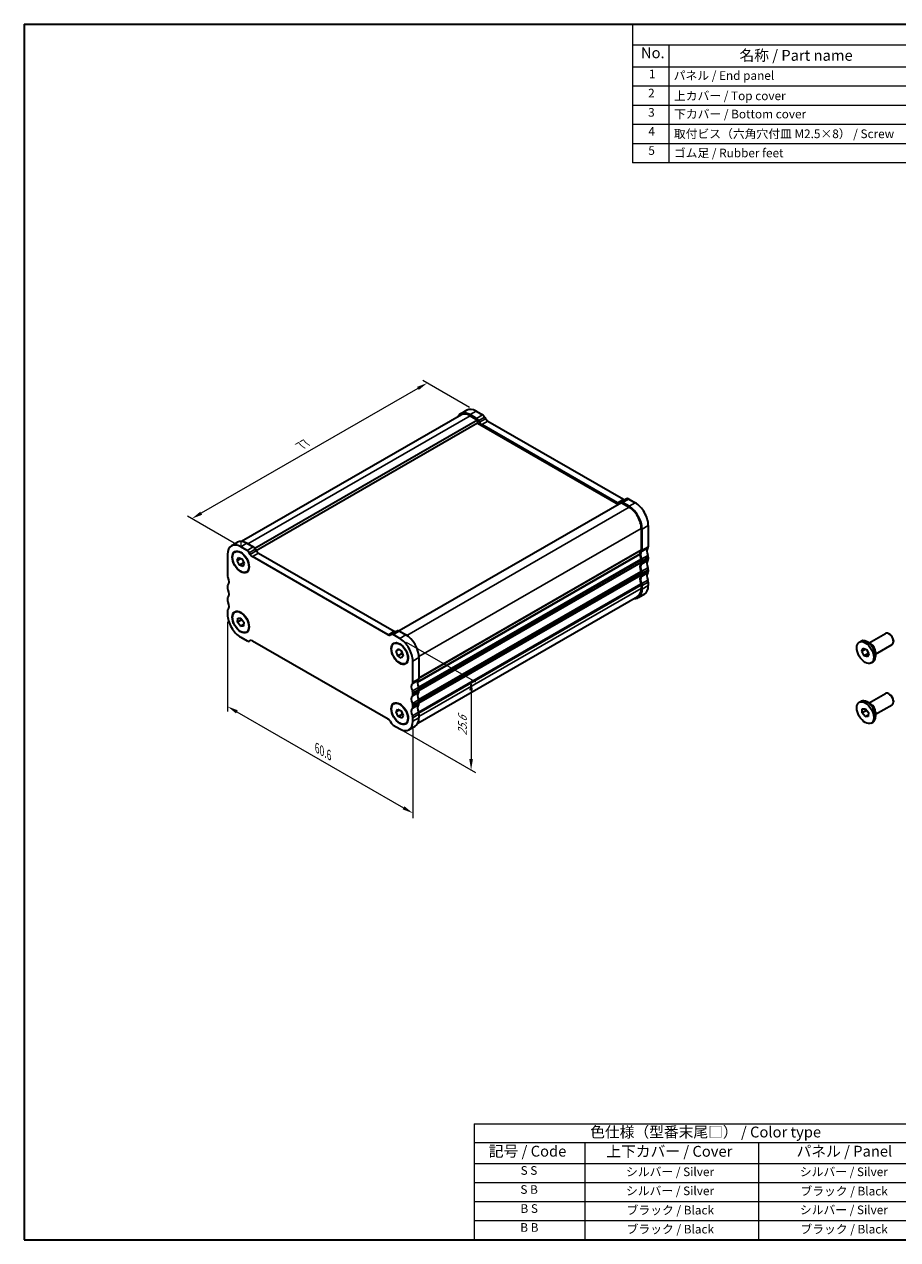
# Model space of a CAD drawing. Units: millimetres. Extents: x 0 to 1995, y 0 to 281.
# Drawn here: x 0 to 202, y 0 to 281 of the extents above; entities that cross this region are included whole.
import ezdxf

# ---------------------------------------------------------------- set-up
doc = ezdxf.new("R2010")
doc.units = ezdxf.units.MM
doc.layers.get('Defpoints').update_dxf_attribs({"lineweight": 25})
for name, color, linetype, lineweight in [('Border (ISO)', 7, 'Continuous', 35), ('Dimension (ISO)', 7, 'Continuous', 18), ('Symbol (ISO)', 7, 'Continuous', 18), ('Visible (ISO)', 7, 'Continuous', 35), ('Visible Narrow (ISO)', 7, 'Continuous', 25)]:
    doc.layers.add(name, color=color, linetype=linetype, lineweight=lineweight)
doc.styles.add('Note Text (TK)', font='txt')
doc.styles.add('Note Text (TK2)', font='txt')
doc.dimstyles.new('Default - Method 1b (TK)', dxfattribs={"dimtxt": 2.5, "dimasz": 2.5, "dimexe": 1, "dimexo": 1.5, "dimgap": 1, "dimtad": 1, "dimtoh": 1, "dimrnd": 1e-08, "dimdsep": 46, "dimtxsty": 'Note Text (TK)', "dimcen": 0.09, "dimdle": 5, "dimclrd": 100, "dimclre": 100, "dimclrt": 7, "dimadec": 1, "dimazin": 1, "dimtfac": 1, "dimtmove": 0, "dimatfit": 3, "dimfxl": 1, "dimtolj": 1, "dimlwd": -1, "dimlwe": -1, "dimarcsym": 0})

# ---------------------------------------------------------------- blocks, each defined once
blk = doc.blocks.new('図面枠 tk図枠')
at = {"layer": 'Border (ISO)'}
for p, q in [((14.5, 289), (14.5, 8)), ((14.5, 289), (405.5, 289)), ((405.5, 289), (405.5, 8)), ((14.5, 8), (405.5, 8))]:
    blk.add_line(p, q, dxfattribs=at)
blk = doc.blocks.new('*D3')
at = {"layer": 'Defpoints', "color": 0}
for p in [(104.48, 191.56), (38.74, 166.71), (50.03, 160.21)]:
    blk.add_point(p, dxfattribs=at)
at = {"layer": 'Dimension (ISO)', "color": 100}
for p, q in [((91.02, 196.82), (40.91, 167.96)), ((102.98, 192.43), (92.19, 198.64)), ((48.53, 161.07), (37.74, 167.29))]:
    blk.add_line(p, q, dxfattribs=at)
for points in [[(90.82, 197.18), (91.23, 196.46), (93.19, 198.07)], [(40.7, 168.32), (41.12, 167.6), (38.74, 166.71)]]:
    blk.add_solid(points, dxfattribs=at)
at = {"layer": 'Dimension (ISO)', "color": 7, "insert": (63.97, 183.57), "char_height": 2.5, "attachment_point": 4, "rotation": 29.936, "style": 'Note Text (TK)'}
blk.add_mtext('\\A1;{\\Q-30.128;\\W0.816;\\H0.816x;77}', dxfattribs=at)
blk = doc.blocks.new('*D4')
at = {"layer": 'Defpoints', "color": 0}
for p in [(46.99, 144.55), (89.84, 119.87), (89.84, 98.61)]:
    blk.add_point(p, dxfattribs=at)
at = {"layer": 'Dimension (ISO)', "color": 100}
for p, q in [((46.99, 142.82), (46.99, 122.14)), ((49.16, 122.04), (87.68, 99.86)), ((89.84, 118.14), (89.84, 97.46))]:
    blk.add_line(p, q, dxfattribs=at)
for points in [[(49.37, 122.4), (48.95, 121.68), (46.99, 123.29)], [(87.89, 100.22), (87.47, 99.5), (89.84, 98.61)]]:
    blk.add_solid(points, dxfattribs=at)
at = {"layer": 'Dimension (ISO)', "color": 7, "insert": (67.69, 113.7), "char_height": 2.5, "attachment_point": 4, "rotation": 330.064, "style": 'Note Text (TK)'}
blk.add_mtext('\\A1;{\\Q-29.936;\\W0.816;\\H0.818x;60.6}', dxfattribs=at)
blk = doc.blocks.new('*D5')
at = {"layer": 'Defpoints', "color": 0}
for p in [(86.8, 139.03), (86.07, 118.53), (103.32, 108.6)]:
    blk.add_point(p, dxfattribs=at)
at = {"layer": 'Dimension (ISO)', "color": 100}
for p, q in [((88.3, 138.17), (104.32, 128.95)), ((103.32, 127.02), (103.32, 111.1)), ((87.57, 117.67), (104.32, 108.02))]:
    blk.add_line(p, q, dxfattribs=at)
for points in [[(102.9, 127.02), (103.73, 127.02), (103.32, 129.52)], [(102.9, 111.1), (103.73, 111.1), (103.32, 108.6)]]:
    blk.add_solid(points, dxfattribs=at)
at = {"layer": 'Dimension (ISO)', "color": 7, "insert": (101.3, 116.54), "char_height": 2.5, "attachment_point": 4, "rotation": 90, "style": 'Note Text (TK)'}
blk.add_mtext('\\A1;{\\Q29.936;\\W0.818;\\H0.816x;25.6}', dxfattribs=at)
blk = doc.blocks.new('テーブル1')
at = {"layer": 'Symbol (ISO)'}
for p, q in [((299.5, 69.78), (405.5, 69.78)), ((299.5, 69.78), (299.5, 65.5)), ((405.5, 69.78), (405.5, 65.5)), ((299.5, 65.5), (405.5, 65.5)), ((299.5, 65.5), (299.5, 60.6)), ((325.11, 65.5), (325.11, 60.6)), ((365.31, 65.5), (365.31, 60.6)), ((405.5, 65.5), (405.5, 60.6)), ((299.5, 60.6), (405.5, 60.6)), ((299.5, 60.6), (299.5, 43)), ((325.11, 60.6), (325.11, 43)), ((365.31, 60.6), (365.31, 43)), ((405.5, 60.6), (405.5, 43)), ((299.5, 56.2), (405.5, 56.2)), ((299.5, 51.8), (405.5, 51.8)), ((299.5, 47.4), (405.5, 47.4)), ((299.5, 43), (405.5, 43))]:
    blk.add_line(p, q, dxfattribs=at)
at = {"layer": 'Symbol (ISO)', "color": 7, "attachment_point": 7}
for s, insert, char_height, style in [('色仕様（型番末尾□） / Color type', (326.35, 65.86), 2.5, 'Note Text (TK)'), ('記号 / Code', (302.91, 61.43), 2.5, 'Note Text (TK)'), ('上下カバー / Cover', (330.08, 61.4), 2.5, 'Note Text (TK)'), ('パネル / Panel', (374.08, 61.43), 2.5, 'Note Text (TK)'), ('S S', (310.27, 57.38), 2, 'Note Text (TK2)'), ('シルバー / Silver                   ', (334.64, 57.07), 2, 'Note Text (TK2)'), ('シルバー / Silver                   ', (374.84, 57.07), 2, 'Note Text (TK2)'), ('S B', (310.22, 52.98), 2, 'Note Text (TK2)'), ('シルバー / Silver                   ', (334.64, 52.67), 2, 'Note Text (TK2)'), ('ブラック / Black                     ', (374.97, 52.61), 2, 'Note Text (TK2)'), ('B S', (310.24, 48.58), 2, 'Note Text (TK2)'), ('ブラック / Black                     ', (334.78, 48.21), 2, 'Note Text (TK2)'), ('シルバー / Silver                   ', (374.84, 48.27), 2, 'Note Text (TK2)'), ('B B', (310.19, 44.2), 2, 'Note Text (TK2)'), ('ブラック / Black                     ', (334.78, 43.81), 2, 'Note Text (TK2)'), ('ブラック / Black                     ', (374.97, 43.81), 2, 'Note Text (TK2)')]:
    blk.add_mtext(s, dxfattribs=dict(at, insert=insert, char_height=char_height, style=style))
blk = doc.blocks.new('構成内容 _ Components')
at = {"layer": 'Symbol (ISO)'}
for p, q in [((405.5, 289), (155.16, 289)), ((155.16, 289), (155.16, 284.16)), ((405.5, 289), (405.5, 284.16)), ((405.5, 284.16), (155.16, 284.16)), ((155.16, 284.16), (155.16, 279.12)), ((163.51, 284.16), (163.51, 279.12)), ((223.4, 284.16), (223.4, 279.12)), ((243.4, 284.16), (243.4, 279.12)), ((306.01, 284.16), (306.01, 279.12)), ((405.5, 284.16), (405.5, 279.12)), ((405.5, 279.12), (155.16, 279.12)), ((155.16, 279.12), (155.16, 256.95)), ((163.51, 279.12), (163.51, 256.95)), ((223.4, 279.12), (223.4, 256.95)), ((243.4, 279.12), (243.4, 256.95)), ((306.01, 279.12), (306.01, 256.95)), ((405.5, 279.12), (405.5, 256.95)), ((405.5, 274.69), (155.16, 274.69)), ((405.5, 270.25), (155.16, 270.25)), ((405.5, 265.82), (155.16, 265.82)), ((405.5, 261.39), (155.16, 261.39)), ((405.5, 256.95), (155.16, 256.95))]:
    blk.add_line(p, q, dxfattribs=at)
at = {"layer": 'Symbol (ISO)', "color": 7, "attachment_point": 7}
for s, insert, char_height, style in [('構成内容 / Components', (261.69, 284.56), 2.5, 'Note Text (TK)'), ('No.', (157.09, 280.38), 2.5, 'Note Text (TK)'), ('名称 / Part name', (179.87, 279.79), 2.5, 'Note Text (TK)'), ('数量 / Pcs', (224.87, 279.76), 2.5, 'Note Text (TK)'), ('材質 / Material', (262.82, 279.8), 2.5, 'Note Text (TK)'), ('色・表面処理 / Color・Finish', (334.53, 279.69), 2.5, 'Note Text (TK)'), ('1', (158.93, 275.91), 2, 'Note Text (TK2)'), ('パネル / End panel', (164.67, 275.53), 2, 'Note Text (TK2)'), ('2', (232.82, 275.91), 2, 'Note Text (TK2)'), ('アルミ板 / Aluminium A1050P', (244.55, 275.4), 2, 'Note Text (TK2)'), ('ﾌﾞﾗｯｸ , ｼﾙﾊﾞｰ ・ ｱﾙﾏｲﾄ / Black , Silver ・ anodized', (307.16, 275.31), 2, 'Note Text (TK2)'), ('2', (158.75, 271.47), 2, 'Note Text (TK2)'), ('上カバー / Top cover', (164.72, 270.84), 2, 'Note Text (TK2)'), ('1', (232.99, 271.48), 2, 'Note Text (TK2)'), ('アルミ押出材 / Extruded aluminium A6063S-T5', (244.55, 271.01), 2, 'Note Text (TK2)'), ('ﾌﾞﾗｯｸ , ｼﾙﾊﾞｰ ・ ｱﾙﾏｲﾄ & ｸﾘｱ塗装 / Black , Silver ・ anodized & clear coated', (307.16, 270.83), 2, 'Note Text (TK2)'), ('3', (158.75, 267.02), 2, 'Note Text (TK2)'), ('下カバー / Bottom cover', (164.75, 266.63), 2, 'Note Text (TK2)'), ('1', (232.99, 267.05), 2, 'Note Text (TK2)'), ('アルミ押出材 / Extruded aluminium A6063S-T5', (244.55, 266.57), 2, 'Note Text (TK2)'), ('ﾌﾞﾗｯｸ , ｼﾙﾊﾞｰ ・ ｱﾙﾏｲﾄ & ｸﾘｱ塗装 / Black , Silver ・ anodized & clear coated', (307.16, 266.39), 2, 'Note Text (TK2)'), ('4', (158.8, 262.62), 2, 'Note Text (TK2)'), ('取付ビス（六角穴付皿 M2.5×8） / Screw', (164.7, 262.06), 2, 'Note Text (TK2)'), ('8', (232.8, 262.59), 2, 'Note Text (TK2)'), ('ステンレス / Stainless steel', (244.53, 262.31), 2, 'Note Text (TK2)'), ('無処理 / Unfinished', (307.24, 262.15), 2, 'Note Text (TK2)'), ('5', (158.8, 258.19), 2, 'Note Text (TK2)'), ('ゴム足 / Rubber feet', (164.7, 257.63), 2, 'Note Text (TK2)'), ('4', (232.8, 258.15), 2, 'Note Text (TK2)'), ('ポリウレタン / Polyurethane', (244.53, 257.88), 2, 'Note Text (TK2)'), ('ﾌﾞﾗｯｸ / Black', (307.24, 257.71), 2, 'Note Text (TK2)')]:
    blk.add_mtext(s, dxfattribs=dict(at, insert=insert, char_height=char_height, style=style))

msp = doc.modelspace()

# ---------------------------------------------------------------- linework, layer by layer
at = {"layer": 'Dimension (ISO)'}
for p, q in [((50.0335, 160.2091), (48.9728, 160.8199)), ((50.0335, 161.4354), (50.0335, 160.2091))]:
    msp.add_line(p, q, dxfattribs=at)
at = {"layer": 'Visible (ISO)'}
for p, q in [((102.3348, 191.7741), (100.9206, 190.9597)), ((104.4807, 191.5632), (105.9556, 190.7139)), ((101.0703, 190.6997), (50.242, 161.4296)), ((104.8342, 189.4856), (53.3114, 159.8155)), ((104.8342, 188.7498), (53.6405, 159.2693)), ((104.5413, 189.8995), (103.0665, 190.7488)), ((103.0665, 190.5035), (104.8342, 189.4856)), ((104.8342, 189.4856), (104.8342, 188.7498)), ((104.8342, 188.7498), (137.4294, 169.9795)), ((105.2635, 188.9873), (105.0413, 189.3721)), ((137.139, 170.392), (105.7635, 188.4599)), ((106.4556, 190.1865), (106.6777, 189.8017)), ((107.1777, 189.2743), (138.5532, 171.2064)), ((138.0683, 170.3474), (86.6573, 140.7417)), ((137.8612, 170.4724), (137.639, 170.3435)), ((139.2763, 171.2874), (137.8621, 170.473)), ((138.0683, 170.3474), (139.836, 169.3294)), ((139.836, 169.5746), (138.3612, 170.424)), ((139.7754, 171.2383), (141.2502, 170.389)), ((142.6645, 164.4304), (142.6645, 159.5251)), ((142.8766, 159.403), (142.8766, 164.3082)), ((144.2908, 165.1226), (144.2908, 160.2173)), ((47.8876, 160.42), (49.3019, 161.2344)), ((51.5084, 159.3598), (50.0335, 160.2091)), ((51.4477, 161.0235), (52.9226, 160.1742)), ((46.9929, 158.4446), (46.9929, 153.5393)), ((49.2286, 156.9983), (49.5121, 157.7204)), ((49.2286, 156.9983), (50.0977, 157.4987)), ((49.5121, 157.7204), (50.3169, 157.4158)), ((50.3169, 157.4158), (50.8383, 156.389)), ((52.2305, 158.4476), (52.0084, 158.8324)), ((84.106, 139.8523), (52.7305, 157.9202)), ((53.4226, 159.6468), (53.6448, 159.262)), ((54.1448, 158.7346), (85.5202, 140.6667)), ((90.9273, 128.9125), (142.3109, 158.5024)), ((142.3109, 158.5024), (90.9273, 128.9125)), ((144.2908, 157.7647), (144.2908, 157.3559)), ((49.7501, 155.9716), (49.2286, 156.9983)), ((50.6693, 156.5009), (49.7501, 155.9716)), ((50.5549, 155.6669), (49.7501, 155.9716)), ((50.8383, 156.389), (50.5549, 155.6669)), ((142.6645, 157.0725), (142.6645, 156.6637)), ((142.8766, 156.5415), (142.8766, 156.9503)), ((144.2908, 154.9033), (144.2908, 154.4945)), ((142.6645, 154.2111), (142.6645, 153.8023)), ((142.8766, 153.6801), (142.8766, 154.0889)), ((144.2908, 152.0419), (144.2908, 151.2243)), ((46.9929, 151.0867), (46.9929, 150.6779)), ((143.3961, 149.249), (141.9819, 148.4346)), ((142.6645, 151.3496), (142.6645, 150.5321)), ((142.8766, 150.4099), (142.8766, 151.2275)), ((46.9929, 148.2253), (46.9929, 147.8165)), ((91.0039, 119.4245), (141.8322, 148.6945)), ((46.9929, 145.3639), (46.9929, 144.5463)), ((49.3061, 142.7854), (49.3486, 143.7037)), ((50.2253, 143.3148), (49.3061, 142.7854)), ((49.3486, 143.7037), (50.076, 143.7136)), ((50.076, 143.7136), (50.7609, 142.8053)), ((49.991, 141.8771), (49.3061, 142.7854)), ((49.991, 141.8771), (50.7378, 142.3072)), ((50.7184, 141.887), (49.991, 141.8771)), ((50.7609, 142.8053), (50.7184, 141.887)), ((84.8291, 139.9333), (86.2433, 140.7477)), ((86.7424, 140.6987), (88.2172, 139.8493)), ((50.0335, 139.2799), (51.5084, 138.4306)), ((52.0074, 138.3816), (52.2527, 138.5228)), ((52.0084, 138.3821), (52.2305, 138.5111)), ((52.7305, 138.4626), (84.106, 120.3947)), ((84.8282, 139.9327), (84.606, 139.8038)), ((86.803, 139.0349), (85.3282, 139.8843)), ((193.0816, 138.1477), (193.4988, 138.388)), ((195.7832, 137.7286), (194.8886, 138.2478)), ((195.3427, 137.9843), (199.1553, 140.1798)), ((200.124, 139.9785), (199.9079, 140.1039)), ((200.9645, 138.519), (200.9645, 138.2692)), ((85.9874, 136.033), (86.4281, 136.574)), ((86.6663, 136.424), (85.9874, 136.033)), ((86.3624, 134.9785), (85.9874, 136.033)), ((86.3624, 134.9785), (87.2816, 135.5079)), ((87.178, 134.465), (86.3624, 134.9785)), ((86.4281, 136.574), (87.2437, 136.0604)), ((87.6187, 135.0059), (87.178, 134.465)), ((87.2437, 136.0604), (87.6187, 135.0059)), ((193.659, 136.0519), (193.9425, 136.774)), ((193.659, 136.0519), (194.5281, 136.5524)), ((194.1804, 135.0252), (193.659, 136.0519)), ((193.9425, 136.774), (194.7473, 136.4694)), ((195.0997, 135.5546), (194.1804, 135.0252)), ((194.9853, 134.7206), (194.1804, 135.0252)), ((194.7473, 136.4694), (195.2687, 135.4427)), ((195.2687, 135.4427), (194.9853, 134.7206)), ((196.8398, 135.3845), (200.6524, 137.5801)), ((196.8398, 135.8939), (196.8398, 134.8596)), ((89.8436, 128.8633), (89.8436, 133.7685)), ((91.2578, 134.5829), (91.2578, 129.6777)), ((195.8462, 133.3469), (196.2634, 133.5871)), ((91.2578, 127.225), (91.2578, 126.8162)), ((89.8436, 126.0018), (89.8436, 126.4106)), ((91.2578, 124.3636), (91.2578, 123.9548)), ((193.0816, 124.2494), (193.4988, 124.4897)), ((195.7832, 123.8303), (194.8886, 124.3495)), ((195.3427, 124.086), (199.1553, 126.2815)), ((196.8398, 121.4862), (200.6524, 123.6818)), ((200.124, 126.0802), (199.9079, 126.2056)), ((200.9645, 124.6207), (200.9645, 124.3709)), ((85.9893, 122.0127), (86.3384, 122.665)), ((86.7653, 122.4596), (85.9893, 122.0127)), ((86.4539, 120.9689), (85.9893, 122.0127)), ((86.3384, 122.665), (87.1522, 122.2735)), ((86.4539, 120.9689), (87.3731, 121.4982)), ((87.2677, 120.5774), (86.4539, 120.9689)), ((87.1522, 122.2735), (87.6168, 121.2296)), ((87.6168, 121.2296), (87.2677, 120.5774)), ((89.8436, 123.1404), (89.8436, 123.5492)), ((91.2578, 121.5022), (91.2578, 120.6846)), ((193.7365, 121.8391), (193.779, 122.7573)), ((194.6557, 122.3684), (193.7365, 121.8391)), ((194.4214, 120.9307), (193.7365, 121.8391)), ((193.779, 122.7573), (194.5064, 122.7673)), ((194.4214, 120.9307), (195.1682, 121.3608)), ((195.1488, 120.9407), (194.4214, 120.9307)), ((194.5064, 122.7673), (195.1913, 121.8589)), ((195.1913, 121.8589), (195.1488, 120.9407)), ((196.8398, 121.9956), (196.8398, 120.9613)), ((84.606, 119.8673), (84.8282, 119.4824)), ((85.3282, 118.9551), (86.803, 118.1057)), ((88.9489, 117.8949), (90.3631, 118.7093)), ((89.8436, 119.8702), (89.8436, 120.6878)), ((195.8462, 119.4486), (196.2634, 119.6888))]:
    msp.add_line(p, q, dxfattribs=at)
for centre, major_axis, start_param, end_param in [((103.0665, 187.2334), (-2.1458, 3.7263), 5.49972085, 6.65893557), ((104.4807, 188.0477), (-2.1458, 3.7263), 5.49972085, 6.28318531), ((103.0665, 187.2334), (-1.9961, 3.4663), 5.49972085, 6.28318531), ((104.5413, 189.0819), (-0.499, 0.8666), 4.71432269, 5.49972085), ((105.7635, 189.2774), (-0.499, 0.8666), 1.57273004, 2.3581282), ((105.9556, 189.8963), (0.499, -0.8666), 1.57273004, 2.3581282), ((107.1777, 190.0918), (0.499, -0.8666), 4.71432269, 5.49972085), ((137.139, 171.2095), (0.499, -0.8666), 5.49972085, 6.28511902), ((138.3612, 169.6064), (-0.499, 0.8666), 5.49972085, 6.28511902), ((138.5532, 172.0239), (0.499, -0.8666), 5.49972085, 6.24163689), ((139.7754, 170.4208), (-0.499, 0.8666), 5.49972085, 6.28318531), ((139.836, 166.0592), (-2.1458, 3.7263), 3.92892453, 5.49972085), ((139.836, 166.0592), (1.9961, -3.4663), 0.78733187, 2.3581282), ((141.2502, 166.8736), (2.1458, -3.7263), 0.78733187, 2.3581282), ((50.0335, 156.6937), (-2.1458, 3.7263), 5.49972071, 7.07051703), ((51.4477, 157.5081), (-2.1458, 3.7263), 5.49972071, 6.28318531), ((52.9226, 159.3566), (0.499, -0.8666), 1.57272989, 2.35812805), ((143.7251, 160.5431), (0.3992, -0.6933), 0.14383076, 0.78733187), ((51.5084, 158.5422), (-0.499, 0.8666), 4.71432254, 5.49972071), ((52.7305, 158.7377), (-0.499, 0.8666), 1.57272989, 2.35812805), ((54.1448, 159.5521), (0.499, -0.8666), 4.71432254, 5.49972071), ((143.7251, 157.688), (-0.9981, 1.7332), 0.14383076, 0.78733187), ((143.7251, 157.688), (0.9981, -1.7332), 3.92892452, 4.57242563), ((143.7251, 157.688), (-0.8484, 1.4732), 0.14383076, 1.43083298), ((142.3109, 159.7287), (0.2495, -0.4333), 0.14383076, 0.78733187), ((142.3109, 159.7287), (0.3992, -0.6933), 0.14383076, 0.78733187), ((142.3109, 157.2761), (-0.3992, 0.6933), 3.92892453, 4.57242563), ((145.1393, 158.5024), (-0.8484, 1.4732), 0.14383076, 1.43083298), ((143.7251, 158.0905), (0.3992, -0.6933), 0.78733187, 1.43083298), ((143.7251, 154.8266), (-0.9981, 1.7332), 0.14383076, 1.43083298), ((143.7251, 154.8266), (-0.8484, 1.4732), 0.14383076, 1.43083298), ((142.3109, 157.2761), (0.2495, -0.4333), 0.78733187, 1.43083298), ((142.3109, 156.8673), (0.2495, -0.4333), 0.14383076, 0.78733187), ((142.3109, 156.8673), (0.3992, -0.6933), 0.14383076, 0.78733187), ((145.1393, 155.641), (-0.8484, 1.4732), 0.14383076, 1.43083298), ((143.7251, 157.6817), (0.3992, -0.6933), 0.14383076, 0.78733187), ((143.7251, 155.229), (0.3992, -0.6933), 0.78733187, 1.43083298), ((47.5586, 153.2136), (0.3992, -0.6933), 3.92892438, 4.57242549), ((46.1444, 152.8016), (0.8484, -1.4732), 0.14383062, 1.43083284), ((143.7251, 151.9652), (-0.9981, 1.7332), 0.14383076, 1.43083298), ((143.7251, 151.9652), (-0.8484, 1.4732), 0.14383076, 1.43083298), ((142.3109, 154.4147), (0.2495, -0.4333), 0.78733187, 1.43083298), ((142.3109, 154.0059), (0.2495, -0.4333), 0.14383076, 0.78733187), ((142.3109, 154.4147), (-0.3992, 0.6933), 3.92892453, 4.57242563), ((142.3109, 154.0059), (0.3992, -0.6933), 0.14383076, 0.78733187), ((145.1393, 152.7796), (-0.8484, 1.4732), 0.14383076, 1.43083298), ((143.7251, 154.8203), (0.3992, -0.6933), 0.14383076, 0.78733187), ((143.7251, 152.3676), (0.3992, -0.6933), 0.78733187, 1.43083298), ((47.5586, 150.7609), (-0.3992, 0.6933), 0.14383062, 0.78733173), ((47.5586, 150.3522), (0.3992, -0.6933), 3.92892438, 4.57242549), ((46.1444, 149.9402), (0.8484, -1.4732), 0.14383062, 1.43083284), ((139.836, 152.1609), (2.1458, -3.7263), 5.90743505, 7.07051718), ((139.836, 152.1609), (1.9961, -3.4663), 0, 0.78733187), ((142.3109, 151.5532), (0.2495, -0.4333), 0.78733187, 1.43083298), ((142.3109, 151.5532), (-0.3992, 0.6933), 3.92892453, 4.57242563), ((141.2502, 152.9753), (2.1458, -3.7263), 0, 0.78733187), ((47.5586, 147.8995), (-0.3992, 0.6933), 0.14383062, 0.78733173), ((47.5586, 147.4907), (0.3992, -0.6933), 3.92892438, 4.57242549), ((46.1444, 147.0788), (0.8484, -1.4732), 0.14383062, 1.43083284), ((47.5586, 145.0381), (-0.3992, 0.6933), 0.14383062, 0.78733173), ((50.0335, 142.7954), (2.1458, -3.7263), 3.92892438, 5.49972071), ((85.5202, 141.4842), (0.499, -0.8666), 5.49972071, 6.24163846), ((86.7424, 139.8811), (-0.499, 0.8666), 5.49972071, 6.28318531), ((51.5084, 139.2481), (0.499, -0.8666), 5.49972071, 6.28511887), ((52.7305, 137.645), (-0.499, 0.8666), 5.49972071, 6.28511887), ((84.106, 140.6698), (0.499, -0.8666), 5.49972071, 6.28511887), ((85.3282, 139.0667), (-0.499, 0.8666), 5.49972071, 6.28511887), ((86.803, 135.5195), (-2.1458, 3.7263), 3.92892438, 5.49972071), ((88.2172, 136.3339), (2.1458, -3.7263), 0.78733173, 2.35812805), ((194.8811, 135.9875), (-1.3823, 2.4004), 3.14159265, 6.28318531), ((195.7791, 136.5047), (0.7485, -1.2999), 0.78733187, 2.35426078), ((199.9038, 138.88), (-0.7485, 1.2999), 3.14159265, 6.28318531), ((200.1207, 139.0049), (-0.5955, 1.0341), 3.92892453, 5.49585344), ((92.1063, 127.9627), (-0.8484, 1.4732), 0.14383062, 1.43083284), ((90.6921, 130.0034), (0.3992, -0.6933), 0.14383062, 0.78733173), ((90.6921, 127.1483), (-0.8484, 1.4732), 0.14383062, 1.43083284), ((89.2779, 129.189), (0.3992, -0.6933), 0.14383062, 0.78733173), ((89.2779, 126.7364), (-0.3992, 0.6933), 3.92892438, 4.57242549), ((92.1063, 125.1013), (-0.8484, 1.4732), 0.14383062, 1.43083284), ((90.6921, 127.5508), (0.3992, -0.6933), 0.78733173, 1.43083284), ((90.6921, 127.142), (0.3992, -0.6933), 0.14383062, 0.78733173), ((90.6921, 124.2869), (-0.8484, 1.4732), 0.14383062, 1.43083284), ((89.2779, 126.3276), (0.3992, -0.6933), 0.14383062, 0.78733173), ((89.2779, 123.875), (-0.3992, 0.6933), 3.92892438, 4.57242549), ((90.6921, 124.6894), (0.3992, -0.6933), 0.78733173, 1.43083284), ((90.6921, 124.2806), (0.3992, -0.6933), 0.14383062, 0.78733173), ((194.8811, 122.0892), (-1.3823, 2.4004), 3.14159267, 6.28318531), ((195.7791, 122.6064), (0.7485, -1.2999), 0.78733187, 2.35426078), ((199.9038, 124.9817), (-0.7485, 1.2999), 3.14159265, 6.28318531), ((200.1207, 125.1066), (-0.5955, 1.0341), 3.92892453, 5.49585344), ((90.6921, 121.4255), (-0.8484, 1.4732), 0.14383062, 1.43083284), ((89.2779, 123.4662), (0.3992, -0.6933), 0.14383062, 0.78733173), ((89.2779, 121.0135), (-0.3992, 0.6933), 3.92892438, 4.57242549), ((92.1063, 122.2399), (-0.8484, 1.4732), 0.14383062, 1.43083284), ((90.6921, 121.8279), (0.3992, -0.6933), 0.78733173, 1.43083284), ((84.106, 119.5771), (0.499, -0.8666), 1.57272989, 2.35812805), ((85.3282, 119.7726), (0.499, -0.8666), 4.71432254, 5.49972071), ((86.803, 121.6212), (2.1458, -3.7263), 5.49972071, 7.07051703), ((88.2172, 122.4356), (2.1458, -3.7263), 0, 0.78733173)]:
    msp.add_ellipse(centre, major_axis=major_axis, ratio=0.57809312, start_param=start_param, end_param=end_param, dxfattribs=at)
for centre, major_axis in [((50.0335, 156.6937), (-1.3823, 2.4004)), ((50.0335, 156.6937), (-1.3224, 2.2964)), ((50.0335, 142.7954), (1.3823, -2.4004)), ((50.0335, 142.7954), (-1.3224, 2.2964)), ((86.803, 135.5195), (-1.3823, 2.4004)), ((86.803, 135.5195), (-1.3224, 2.2964)), ((194.4639, 135.7473), (-1.3823, 2.4004)), ((86.803, 121.6212), (-1.3823, 2.4004)), ((86.803, 121.6212), (-1.3224, 2.2964)), ((194.4639, 121.849), (1.3823, -2.4004))]:
    msp.add_ellipse(centre, major_axis=major_axis, ratio=0.57809312, dxfattribs=at)
for points, weights in [([(50.2054, 157.458), (50.5351, 157.047), (50.6693, 156.5009)], [1.01989834869, 1.14401301378, 1]), ([(50.6693, 156.5009), (50.7342, 156.4904), (50.7927, 156.4788)], [1, 1.01699002409, 1.03024818116]), ([(50.262, 143.4669), (50.2464, 143.3946), (50.2253, 143.3148)], [1.03587653607, 1.02071102113, 1]), ([(50.2253, 143.3148), (50.566, 143.0289), (50.7565, 142.7103)], [1, 1.11006229913, 1.06351609751]), ([(87.1362, 136.1281), (87.2403, 135.861), (87.2816, 135.5079)], [1.07629948459, 1.08636572658, 1]), ([(87.2816, 135.5079), (87.3807, 135.4723), (87.4658, 135.4357)], [1, 1.02591358556, 1.04314570274]), ([(194.6358, 136.5116), (194.9655, 136.1007), (195.0997, 135.5546)], [1.01989834869, 1.14401301378, 1]), ([(195.0997, 135.5546), (195.1646, 135.544), (195.2231, 135.5325)], [1, 1.01699002409, 1.03024818116]), ([(87.0671, 122.3144), (87.2821, 121.9672), (87.3731, 121.4982)], [1.05466505698, 1.11923949538, 1]), ([(87.3731, 121.4982), (87.4475, 121.4801), (87.5138, 121.461)], [1, 1.0193654711, 1.03388258842]), ([(194.6924, 122.5205), (194.6768, 122.4482), (194.6557, 122.3684)], [1.03587653607, 1.02071102113, 1]), ([(194.6557, 122.3684), (194.9964, 122.0825), (195.1869, 121.7639)], [1, 1.11006229913, 1.06351609751])]:
    msp.add_rational_spline(points, weights, degree=2, dxfattribs=at)
at = {"layer": 'Visible Narrow (ISO)'}
for p, q in [((104.4807, 191.5632), (103.0665, 190.7488)), ((103.0665, 190.5035), (51.6606, 160.9009)), ((105.9556, 190.7139), (104.5413, 189.8995)), ((106.4556, 190.1865), (105.0413, 189.3721)), ((106.6777, 189.8017), (105.2635, 188.9873)), ((107.1777, 189.2743), (105.7635, 188.4599)), ((139.836, 169.3294), (88.4232, 139.7227)), ((138.5532, 171.2064), (137.139, 170.392)), ((139.7754, 171.2383), (138.3612, 170.424)), ((141.2502, 170.389), (139.836, 169.5746)), ((142.6645, 164.4304), (91.2509, 134.8233)), ((144.2908, 165.1226), (142.8766, 164.3082)), ((50.0335, 160.2091), (51.4477, 161.0235)), ((51.5084, 159.3598), (52.9226, 160.1742)), ((144.2908, 160.2173), (142.8766, 159.403)), ((52.0084, 158.8324), (53.4226, 159.6468)), ((52.2305, 158.4476), (53.6448, 159.262)), ((52.7305, 157.9202), (54.1448, 158.7346)), ((142.6645, 159.5251), (91.2578, 129.922)), ((142.5937, 159.3206), (91.2578, 129.7582)), ((144.1777, 159.8901), (142.7634, 159.0757)), ((144.1777, 158.2223), (142.7634, 157.4079)), ((144.2908, 157.7647), (142.8766, 156.9503)), ((91.127, 127.7207), (142.5937, 157.3585)), ((91.2279, 127.4521), (142.6645, 157.0725)), ((91.2578, 127.0606), (142.6645, 156.6637)), ((91.2578, 126.8968), (142.5937, 156.4592)), ((144.1777, 157.0287), (142.7634, 156.2143)), ((144.1777, 155.3609), (142.7634, 154.5465)), ((144.2908, 157.3559), (142.8766, 156.5415)), ((144.2908, 154.9033), (142.8766, 154.0889)), ((91.127, 124.8593), (142.5937, 154.497)), ((91.2279, 124.5907), (142.6645, 154.2111)), ((91.2578, 124.1992), (142.6645, 153.8023)), ((91.2578, 124.0353), (142.5937, 153.5977)), ((144.1777, 154.1672), (142.7634, 153.3529)), ((144.1777, 152.4994), (142.7634, 151.6851)), ((144.2908, 154.4945), (142.8766, 153.6801)), ((144.2908, 152.0419), (142.8766, 151.2275)), ((91.127, 121.9979), (142.5937, 151.6356)), ((91.2279, 121.7293), (142.6645, 151.3496)), ((91.2578, 120.929), (142.6645, 150.5321)), ((144.2908, 151.2243), (142.8766, 150.4099)), ((84.106, 139.8523), (85.5202, 140.6667)), ((85.3282, 139.8843), (86.7424, 140.6987)), ((52.0084, 138.3821), (52.2527, 138.5228)), ((86.803, 139.0349), (88.2172, 139.8493)), ((89.8436, 133.7685), (91.2578, 134.5829)), ((89.7305, 128.536), (91.1447, 129.3504)), ((89.8436, 128.8633), (91.2578, 129.6777)), ((89.7305, 126.8682), (91.1447, 127.6826)), ((89.7305, 125.6746), (91.1447, 126.489)), ((89.8436, 126.4106), (91.2578, 127.225)), ((89.8436, 126.0018), (91.2578, 126.8162)), ((89.7305, 124.0068), (91.1447, 124.8212)), ((89.8436, 123.5492), (91.2578, 124.3636)), ((89.8436, 123.1404), (91.2578, 123.9548)), ((89.7305, 122.8132), (91.1447, 123.6276)), ((89.7305, 121.1454), (91.1447, 121.9598)), ((89.8436, 120.6878), (91.2578, 121.5022)), ((89.8436, 119.8702), (91.2578, 120.6846))]:
    msp.add_line(p, q, dxfattribs=at)

# ---------------------------------------------------------------- block references
for name, p in [('図面枠 tk図枠', (-14.5, -8)), ('テーブル1', (-195.5, -43))]:
    msp.add_blockref(name, p)
at = {"layer": 'Symbol (ISO)'}
msp.add_blockref('構成内容 _ Components', (-14.5, -8), dxfattribs=at)

# ---------------------------------------------------------------- dimensions: what is measured, and where the dimension line sits
at = {"layer": 'Dimension (ISO)', "color": 100}
for base, p1, p2, angle, text, override, picture, middle in [((38.7423, 166.7113), (104.4807, 191.5632), (50.0335, 160.2091), 29.935992, '{\\Q-30.128;\\W0.816;\\H0.816x;<>}', {"dimtoh": 0, "dimdec": 2, "dimlfac": 1.225534, "dimtp": 0, "dimtm": 0, "dimtdec": 2, "dimtofl": 0, "dimatfit": 1}, '*D3', (65.9659, 182.3883)), ((89.8436, 98.614), (46.9929, 144.5463), (89.8436, 119.8702), 150.064, '{\\Q-29.936;\\W0.816;\\H0.818x;<>}', {"dimtoh": 0, "dimdec": 2, "dimlfac": 1.225534, "dimtp": 0, "dimtm": 0, "dimtdec": 2, "dimtofl": 0, "dimatfit": 1}, '*D4', (68.4183, 110.9521)), ((103.3183, 108.5952), (86.803, 139.0349), (86.0656, 118.5304), 89.999993, '{\\Q29.936;\\W0.818;\\H0.816x;<>}', {"dimtoh": 0, "dimdec": 2, "dimlfac": 1.248504, "dimtp": 0, "dimtm": 0, "dimtdec": 2, "dimtofl": 0, "dimatfit": 1}, '*D5', (103.3183, 119.0598))]:
    dim = msp.add_linear_dim(base=base, p1=p1, p2=p2, angle=angle, text=text, dimstyle='Default - Method 1b (TK)', override=override, dxfattribs=at)
    dim.commit()
    dim.dimension.update_dxf_attribs({"geometry": picture, "text_midpoint": middle, "dimtype": 160})

doc.saveas('drawing.dxf')
